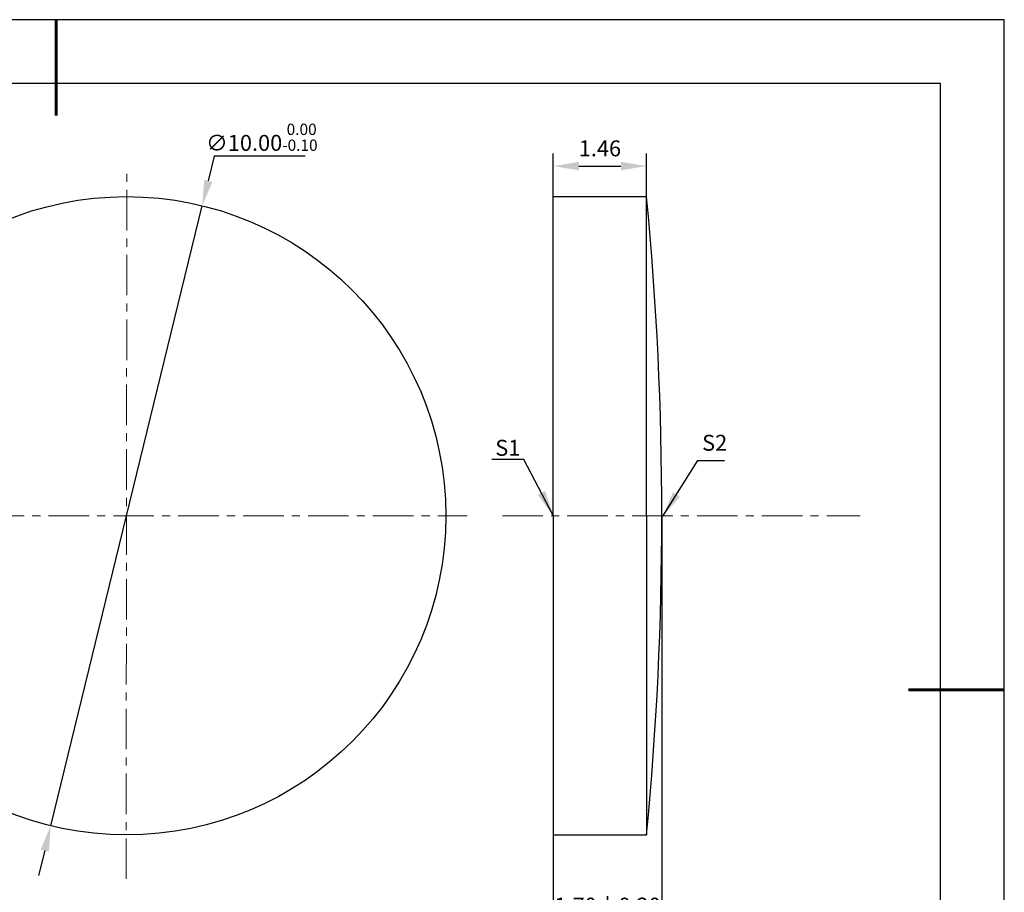
# Model space of a CAD drawing. Units: millimetres. Extents: x 0 to 297, y -2 to 208.
# Drawn here: x 142 to 297, y 71 to 208 of the extents above; entities that cross this region are included whole.
import ezdxf

# ---------------------------------------------------------------- set-up
doc = ezdxf.new("R2010")
doc.units = ezdxf.units.MM
doc.header["$PDSIZE"] = -1
doc.linetypes.add('CENTER', pattern=[10.16, 6.35, -1.27, 1.27, -1.27])
doc.layers.add('1轮廓实线层', color=7, linetype='Continuous')
doc.layers.add('细实线层', color=7, linetype='Continuous')
for name, color, linetype, lineweight in [('3中心线层', 1, 'CENTER', 9), ('7标注层', 4, 'Continuous', 5), ('粗实线层', 7, 'Continuous', 25)]:
    doc.layers.add(name, color=color, linetype=linetype, lineweight=lineweight)
doc.styles.add('TH-GBD2M', font='calibri.ttf', dxfattribs={"width": 0.8, "height": 2.5})
doc.dimstyles.new('TH-GBD2M', dxfattribs={"dimtxt": 2.5, "dimasz": 4, "dimexe": 2, "dimexo": 0, "dimgap": 1.5, "dimtad": 1, "dimlfac": 0.1, "dimzin": 1, "dimdsep": 46, "dimtxsty": 'TH-GBD2M', "dimcen": 0, "dimclrd": 4, "dimclre": 4, "dimclrt": 3, "dimadec": 0, "dimazin": 1, "dimtfac": 1, "dimtofl": 0, "dimtmove": 0, "dimatfit": 3, "dimfxl": 1, "dimtolj": 1, "dimtzin": 0, "dimarcsym": 0})
doc.dimstyles.new('透镜标注', dxfattribs={"dimtxt": 2.5, "dimasz": 4, "dimexe": 1.25, "dimexo": 0.625, "dimtad": 1, "dimtoh": 1, "dimlfac": 0.1, "dimzin": 1, "dimdsep": 46, "dimtxsty": 'TH-GBD2M', "dimcen": 2.5, "dimclrt": 256, "dimadec": 0, "dimazin": 0, "dimtm": 1e-09, "dimtfac": 1, "dimtmove": 0, "dimatfit": 3, "dimfxl": 1, "dimtzin": 0, "dimarcsym": 0})

# ---------------------------------------------------------------- blocks, each defined once
blk = doc.blocks.new('*X5')
at = {"layer": '粗实线层', "lineweight": 60}
for p, q in [((0, 105), (0, 90)), ((148.5, 0), (133.5, 0))]:
    blk.add_line(p, q, dxfattribs=at)
at = {"layer": '粗实线层'}
for p, q in [((138.5, 95), (-138.5, 95)), ((138.5, -95), (138.5, 95))]:
    blk.add_line(p, q, dxfattribs=at)
at = {"layer": '细实线层'}
for p, q in [((148.5, 105), (-148.5, 105)), ((148.5, -105), (148.5, 105))]:
    blk.add_line(p, q, dxfattribs=at)
blk = doc.blocks.new('*D16')
at = {"layer": '7标注层', "color": 0, "lineweight": -2, "transparency": 16777216}
for p, q in [((172.89, 186.81), (171.95, 182.93)), ((187.14, 186.81), (172.89, 186.81)), ((147.28, 81.89), (171, 179.04)), ((146.33, 78.01), (145.38, 74.12))]:
    blk.add_line(p, q, dxfattribs=at)
at = {"layer": '7标注层', "color": 0, "transparency": 16777216}
for points in [[(171.3, 183.08), (172.59, 182.77), (171, 179.04)], [(145.68, 78.17), (146.98, 77.85), (147.28, 81.89)]]:
    blk.add_solid(points, dxfattribs=at)
at = {"layer": 'Defpoints', "color": 0, "transparency": 16777216}
for p in [(171, 179.04), (147.28, 81.89)]:
    blk.add_point(p, dxfattribs=at)
at = {"layer": '7标注层', "transparency": 16777216, "insert": (180.33, 189.77), "char_height": 2.5, "attachment_point": 5, "style": 'TH-GBD2M'}
blk.add_mtext('∅10.00{}{\\H0.71x;\\C3;\\S 0.00^ -0.10;}', dxfattribs=at)
blk = doc.blocks.new('*D22')
at = {"layer": '7标注层', "color": 4, "lineweight": -2, "transparency": 16777216}
for p, q in [((225.97, 180.47), (225.97, 187.25)), ((240.57, 180.47), (240.57, 187.25)), ((229.97, 185.25), (236.57, 185.25))]:
    blk.add_line(p, q, dxfattribs=at)
at = {"layer": '7标注层', "color": 4, "transparency": 16777216}
for points in [[(229.97, 185.92), (229.97, 184.59), (225.97, 185.25)], [(236.57, 185.92), (236.57, 184.59), (240.57, 185.25)]]:
    blk.add_solid(points, dxfattribs=at)
at = {"layer": 'Defpoints', "color": 0, "transparency": 16777216}
for p in [(240.57, 185.25), (225.97, 180.47), (240.57, 180.47)]:
    blk.add_point(p, dxfattribs=at)
at = {"layer": '7标注层', "color": 3, "transparency": 16777216, "insert": (233.27, 188.03), "char_height": 2.5, "attachment_point": 5, "style": 'TH-GBD2M'}
blk.add_mtext('\\A1;1.46', dxfattribs=at)
blk = doc.blocks.new('*D23')
at = {"layer": '7标注层', "color": 4, "lineweight": -2, "transparency": 16777216}
for p, q in [((242.97, 130.47), (242.97, 64.6)), ((225.97, 80.47), (225.97, 64.6)), ((229.97, 66.6), (238.97, 66.6))]:
    blk.add_line(p, q, dxfattribs=at)
at = {"layer": '7标注层', "color": 4, "transparency": 16777216}
for points in [[(229.97, 67.27), (229.97, 65.94), (225.97, 66.6)], [(238.97, 67.27), (238.97, 65.94), (242.97, 66.6)]]:
    blk.add_solid(points, dxfattribs=at)
at = {"layer": 'Defpoints', "color": 0, "transparency": 16777216}
for p in [(242.97, 130.47), (225.97, 80.47), (242.97, 66.6)]:
    blk.add_point(p, dxfattribs=at)
at = {"layer": '7标注层', "color": 3, "transparency": 16777216, "insert": (234.47, 69.38), "char_height": 2.5, "attachment_point": 5, "style": 'TH-GBD2M'}
blk.add_mtext('\\A1;1.70%%p0.20', dxfattribs=at)

msp = doc.modelspace()

# ---------------------------------------------------------------- linework, layer by layer
at = {"layer": '1轮廓实线层'}
for p, q in [((225.971, 130.467), (225.971, 180.467)), ((225.971, 180.467), (240.571, 180.467)), ((240.571, 130.467), (240.571, 180.467)), ((225.971, 130.467), (225.971, 80.467)), ((240.571, 130.467), (240.571, 80.467)), ((225.971, 80.467), (240.571, 80.467))]:
    msp.add_line(p, q, dxfattribs=at)
msp.add_circle((159.138, 130.467), 50, dxfattribs=at)
msp.add_arc((-279.062, 130.467), 522.033, 354.50382, 5.49618, dxfattribs=at)
at = {"layer": '3中心线层'}
for p, q in [((159.075, 73.564), (159.196, 184.94)), ((96.126, 130.467), (212.494, 130.467)), ((217.995, 130.467), (274, 130.467))]:
    msp.add_line(p, q, dxfattribs=at)

# ---------------------------------------------------------------- block references
at = {"layer": '粗实线层'}
msp.add_blockref('*X5', (148.097, 103.194), dxfattribs=at)

# ---------------------------------------------------------------- texts
at = {"layer": '7标注层', "color": 3, "char_height": 2.5, "attachment_point": 5, "style": 'TH-GBD2M'}
for s, insert in [('\\A1;S1', (218.848, 141.113)), ('\\A1;S2', (251.24, 141.903))]:
    msp.add_mtext(s, dxfattribs=dict(at, insert=insert))

# ---------------------------------------------------------------- dimensions: what is measured, and where the dimension line sits
at = {"layer": '7标注层'}
dim = msp.add_diameter_dim_2p(p1=(147.279, 81.894), p2=(170.997, 179.04), text='<>{}{\\H0.71x;\\C3;\\S 0.00^ -0.10;}', dimstyle='透镜标注', override={"dimtm": 0.1}, dxfattribs=at)
dim.commit()
dim.dimension.update_dxf_attribs({"geometry": '*D16', "text_midpoint": (180.329, 186.812)})
dim = msp.add_linear_dim(base=(240.571, 185.252), p1=(225.971, 180.467), p2=(240.571, 180.467), dimstyle='TH-GBD2M', dxfattribs=at)
dim.commit()
dim.dimension.update_dxf_attribs({"geometry": '*D22', "text_midpoint": (233.271, 188.032)})
dim = msp.add_linear_dim(base=(242.971, 66.602), p1=(225.971, 80.467), p2=(242.971, 130.467), text='<>%%p0.20', dimstyle='TH-GBD2M', dxfattribs=at)
dim.commit()
dim.dimension.update_dxf_attribs({"geometry": '*D23', "text_midpoint": (234.471, 69.382)})

# ---------------------------------------------------------------- leaders
msp.add_leader([(225.948, 130.501), (221.382, 139.302), (216.357, 139.302)], dimstyle='TH-GBD2M', override={"dimgap": 1.5, "dimtad": 0, "dimtxsty": 'TH-GBD2M'}, dxfattribs=at)
msp.add_leader([(243.127, 130.409), (248.6, 139.1), (252.777, 139.1)], dimstyle='TH-GBD2M', dxfattribs=at)

doc.saveas('drawing.dxf')
